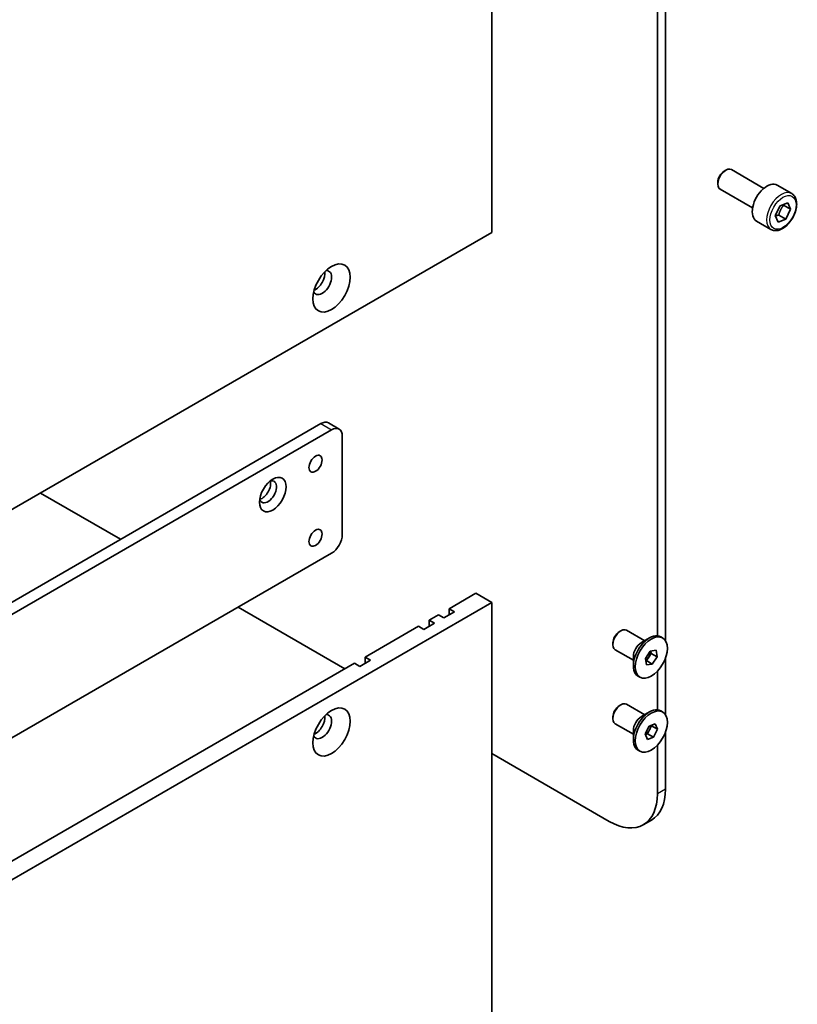
# Model space of a CAD drawing. Units: millimetres. Extents: x 72 to 5566, y 40 to 1445.
# Drawn here: x 1907 to 1993, y 810 to 919 of the extents above; entities that cross this region are included whole.
import ezdxf

# ---------------------------------------------------------------- set-up
doc = ezdxf.new("R2010")
doc.units = ezdxf.units.MM
doc.header["$LTSCALE"] = 5
doc.layers.add('Visible (ISO)', color=7, linetype='Continuous', lineweight=35)
doc.layers.add('Visible Narrow (ISO)', color=7, linetype='Continuous', lineweight=25)

msp = doc.modelspace()

# ---------------------------------------------------------------- linework, layer by layer
at = {"layer": 'Visible (ISO)'}
for p, q in [((1978.6324, 850.5637), (1978.6324, 940.7913)), ((1977.7485, 940.2808), (1977.7485, 851.0965)), ((1959.4816, 933.2048), (1959.4816, 895.5969)), ((1985.1142, 902.3624), (1985.2949, 902.4668)), ((1989.4929, 900.4659), (1985.9199, 902.5287)), ((1984.411, 901.1446), (1984.411, 900.9359)), ((1992.565, 899.895), (1990.9741, 900.8135)), ((1988.2429, 898.3008), (1984.6699, 900.3636)), ((1990.7545, 897.4654), (1991.2825, 898.5402)), ((1991.2825, 898.5402), (1992.124, 898.883)), ((1992.4374, 898.1511), (1991.6714, 898.5933)), ((1992.124, 898.883), (1992.4374, 898.1511)), ((1991.068, 896.7335), (1990.7545, 897.4654)), ((1991.1434, 897.5185), (1991.9095, 897.0763)), ((1992.4374, 898.1511), (1991.9095, 897.0763)), ((1990.2734, 895.9257), (1988.6824, 896.8442)), ((1991.9095, 897.0763), (1991.068, 896.7335)), ((1794.49, 800.339), (1959.4816, 895.5969)), ((1940.6254, 874.5041), (1838.461, 815.5195)), ((1941.4587, 874.5866), (1942.6372, 873.9062)), ((1941.8039, 873.8237), (1839.6395, 814.839)), ((1942.9824, 862.2566), (1942.9824, 873.1432)), ((1918.5283, 861.7463), (1909.6895, 866.8494)), ((1808.6321, 783.3286), (1941.8039, 860.2154)), ((1957.7138, 855.7927), (1954.7675, 854.0917)), ((1957.7138, 855.7927), (1959.4816, 854.7721)), ((1959.4816, 854.7721), (1794.49, 759.5141)), ((1943.277, 847.4576), (1931.4919, 854.2618)), ((1954.7675, 854.0917), (1955.3568, 853.7515)), ((1954.7675, 853.4112), (1954.7675, 854.0917)), ((1959.4816, 854.7721), (1959.4816, 801.0194)), ((1953.589, 853.4112), (1952.5873, 852.8329)), ((1952.5873, 852.8329), (1953.1765, 852.4927)), ((1952.5873, 852.1525), (1952.5873, 852.8329)), ((1954.1783, 853.071), (1953.589, 853.4112)), ((1955.3568, 853.7515), (1954.1783, 853.071)), ((1951.4088, 852.1525), (1945.5162, 848.7504)), ((1951.998, 851.8123), (1951.4088, 852.1525)), ((1953.1765, 852.4927), (1951.998, 851.8123)), ((1973.5412, 851.5493), (1973.7218, 851.6536)), ((1976.3468, 850.5608), (1974.3468, 851.7155)), ((1975.9807, 850.3494), (1976.8646, 850.8597)), ((1978.3267, 850.861), (1978.1146, 850.9835)), ((1972.8379, 850.3312), (1972.8379, 850.1226)), ((1975.0968, 848.3957), (1973.0968, 849.5504)), ((1976.9662, 849.4074), (1977.6029, 849.4979)), ((1977.6029, 849.4979), (1977.7134, 848.7865)), ((1946.1055, 848.4102), (1944.9269, 847.7298)), ((1945.5162, 848.7504), (1946.1055, 848.4102)), ((1945.5162, 848.07), (1945.5162, 848.7504)), ((1975.0968, 848.8185), (1975.0968, 847.7978)), ((1976.44, 848.6055), (1976.9662, 849.4074)), ((1976.5506, 847.8941), (1976.44, 848.6055)), ((1976.8022, 848.7597), (1976.5391, 848.3588)), ((1977.0652, 849.1607), (1976.8022, 848.7597)), ((1977.0256, 849.4159), (1977.0652, 849.1607)), ((1977.7134, 848.7865), (1977.0652, 849.1607)), ((1977.7134, 848.7865), (1977.1873, 847.9846)), ((1978.6324, 842.3987), (1978.6324, 848.6246)), ((1944.3377, 848.07), (1806.0983, 768.2575)), ((1944.9269, 847.7298), (1944.3377, 848.07)), ((1976.5391, 848.3588), (1976.4797, 848.3503)), ((1977.1873, 847.9846), (1976.5391, 848.3588)), ((1977.1873, 847.9846), (1976.5506, 847.8941)), ((1975.8267, 846.5309), (1975.6146, 846.6534)), ((1977.7485, 847.1957), (1977.7485, 842.9316)), ((1973.5412, 843.3843), (1973.7218, 843.4886)), ((1976.3468, 842.3958), (1974.3468, 843.5505)), ((1972.8379, 842.1662), (1972.8379, 841.9577)), ((1975.9807, 842.1844), (1976.8646, 842.6947)), ((1978.3267, 842.6961), (1978.1146, 842.8186)), ((1975.0968, 840.2307), (1973.0968, 841.3855)), ((1976.4067, 840.2806), (1976.844, 841.135)), ((1976.844, 841.135), (1977.5141, 841.3854)), ((1977.0986, 841.1557), (1976.8799, 840.7285)), ((1977.0736, 841.2207), (1977.0986, 841.1557)), ((1977.7468, 840.7814), (1977.0986, 841.1557)), ((1977.7468, 840.7814), (1977.3094, 839.9271)), ((1977.5141, 841.3854), (1977.7468, 840.7814)), ((1975.0968, 840.6535), (1975.0968, 839.6329)), ((1976.6394, 839.6766), (1976.4067, 840.2806)), ((1976.6613, 840.3013), (1976.4317, 840.2155)), ((1977.3094, 839.9271), (1976.6394, 839.6766)), ((1976.8799, 840.7285), (1976.6613, 840.3013)), ((1977.3094, 839.9271), (1976.6613, 840.3013)), ((1978.6324, 834.1896), (1978.6324, 840.4596)), ((1977.7485, 839.0307), (1977.7485, 833.6792)), ((1972.4452, 830.6174), (1959.4816, 838.1019)), ((1975.8267, 838.366), (1975.6146, 838.4884)), ((1977.0791, 830.7562), (1976.1952, 830.2459))]:
    msp.add_line(p, q, dxfattribs=at)
for centre, major_axis, start_param, end_param in [((1985.2949, 901.4462), (-0.625, -1.0825), 3.14159265, 6.28318531), ((1985.1142, 901.5505), (-0.4972, -0.8612), 3.92699082, 5.49778714), ((1989.8282, 898.8289), (-1.1458, -1.9846), 3.14159265, 6.28318531), ((1940.7727, 890.0685), (-0.7292, -1.263), 5.92181818, 9.78614508), ((1940.0361, 890.4938), (0.7292, 1.263), 3.77694932, 5.64782864), ((1940.6254, 873.1432), (0.8333, 1.4434), 0, 0.78539816), ((1941.8039, 872.4628), (0.8333, 1.4434), 5.49778714, 7.06858347), ((1934.7917, 866.9855), (-0.6667, -1.1547), 5.7500535, 9.95790976), ((1934.1436, 867.3597), (0.6667, 1.1547), 3.6492552, 5.77552276), ((1941.8039, 861.5762), (0.8333, 1.4434), 3.92699082, 5.49778714), ((1973.7218, 850.6329), (-0.625, -1.0825), 3.14159265, 6.28318531), ((1973.5412, 850.7372), (0.4973, 0.8613), 0.78539816, 2.35619449), ((1976.8646, 848.8185), (-1.25, -2.1651), 3.14159265, 6.28318531), ((1975.9807, 849.3288), (0.625, 1.0825), 0.78539816, 2.35619449), ((1976.4285, 849.0702), (0.4167, 0.7217), 3.99672625, 4.61374503), ((1976.4285, 849.0702), (0.4167, 0.7217), 4.61374503, 5.50415803), ((1973.7218, 842.468), (-0.625, -1.0825), 3.14159265, 6.28318531), ((1973.5412, 842.5723), (0.4973, 0.8613), 0.78539816, 2.35619449), ((1976.8646, 840.6535), (-1.25, -2.1651), 3.14159265, 6.28318531), ((1940.7727, 841.0787), (-0.7292, -1.263), 5.92181818, 9.78614508), ((1940.0361, 841.504), (0.7292, 1.263), 3.77694932, 5.64782864), ((1975.9807, 841.1638), (0.625, 1.0825), 0.78539816, 2.35619449), ((1976.4285, 840.9052), (0.4167, 0.7217), 4.7996465, 5.43119065), ((1976.4285, 840.9052), (0.4167, 0.7217), 3.92642044, 4.7996465), ((1972.4452, 836.7411), (3.75, -6.4952), 5.49778714, 7.06858347), ((1973.3291, 837.2514), (3.75, -6.4952), 0, 0.78539816)]:
    msp.add_ellipse(centre, major_axis=major_axis, ratio=0.57735027, start_param=start_param, end_param=end_param, dxfattribs=at)
for centre, major_axis in [((1941.8039, 889.4732), (-1.4583, -2.5259)), ((1940.0361, 870.0814), (-0.5123, -0.8873)), ((1935.3221, 866.6793), (-1.0417, -1.8042)), ((1940.0361, 861.9164), (-0.5123, -0.8873)), ((1977.0767, 848.696), (-1.25, -2.1651)), ((1941.8039, 840.4834), (1.4583, 2.5259)), ((1977.0767, 840.531), (-1.25, -2.1651))]:
    msp.add_ellipse(centre, major_axis=major_axis, ratio=0.57735027, dxfattribs=at)
msp.add_open_spline([(1992.565, 899.895), (1992.6887, 899.8236), (1992.795, 899.7233), (1992.9679, 899.4741), (1993.0308, 899.3224), (1993.1113, 898.9714), (1993.1223, 898.7681), (1993.0874, 898.3375), (1993.0393, 898.1096), (1992.891, 897.657), (1992.791, 897.4325), (1992.5497, 897.0075), (1992.4086, 896.8071), (1992.0974, 896.4478), (1991.9271, 896.2892), (1991.5701, 896.0303), (1991.3833, 895.9303), (1991.0112, 895.8076), (1990.8253, 895.783), (1990.5148, 895.8191), (1990.3871, 895.86), (1990.2734, 895.9257)], degree=3, knots=[0.63926782, 0.63926782, 0.63926782, 0.63926782, 0.90506219, 0.90506219, 1.1946867, 1.1946867, 1.52278161, 1.52278161, 1.86149248, 1.86149248, 2.19762567, 2.19762567, 2.53218508, 2.53218508, 2.86810052, 2.86810052, 3.20675277, 3.20675277, 3.53635241, 3.53635241, 3.78086048, 3.78086048, 3.78086048, 3.78086048], dxfattribs=at)
for points, weights in [([(1991.1434, 897.5185), (1991.2847, 898.1268), (1991.6714, 898.5933)], [1, 1.15470053838, 1]), ([(1991.6714, 898.5933), (1991.6436, 898.6368), (1991.6189, 898.6773)], [1, 1.01350965173, 1.02465976817]), ([(1990.771, 897.4269), (1990.929, 897.4789), (1991.1434, 897.5185)], [1.07135260809, 1.05581145073, 1])]:
    msp.add_rational_spline(points, weights, degree=2, dxfattribs=at)
at = {"layer": 'Visible Narrow (ISO)'}
for p, q in [((1940.6254, 874.5041), (1941.8039, 873.8237)), ((1978.6324, 834.1896), (1977.7485, 833.6792))]:
    msp.add_line(p, q, dxfattribs=at)
msp.add_ellipse((1991.4192, 897.9103), major_axis=(1.1458, 1.9846), ratio=0.57735027, start_param=0, end_param=3.14159265, dxfattribs=at)
msp.add_ellipse((1991.596, 897.8083), major_axis=(1.0208, 1.7681), ratio=0.57735027, dxfattribs=at)

doc.saveas('drawing.dxf')
